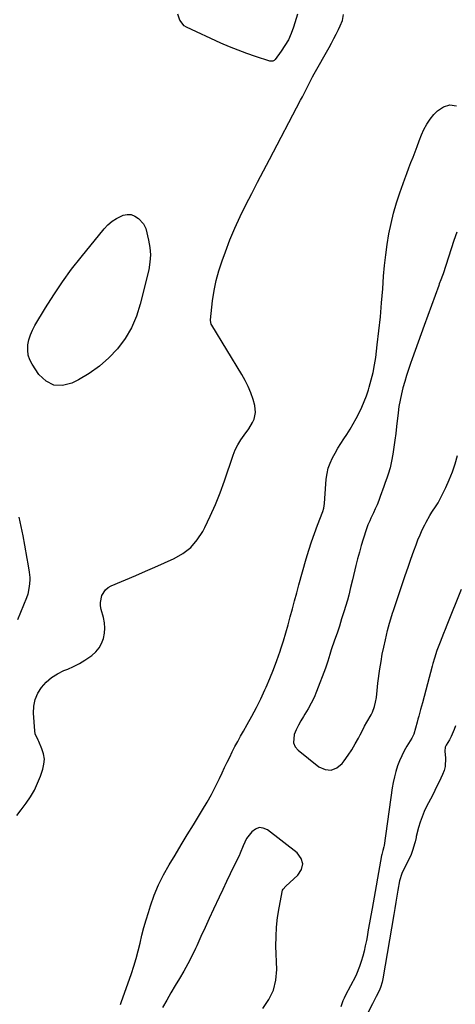
# Model space of a CAD drawing. Units: inches. Extents: x 1878552 to 1883769, y 405619 to 410864.
# Drawn here: x 1882451 to 1882700, y 409421 to 409985 of the extents above; entities that cross this region are included whole.
import ezdxf

# ---------------------------------------------------------------- set-up
doc = ezdxf.new("R2010")
doc.units = ezdxf.units.IN
doc.header["$MEASUREMENT"] = 0
doc.layers.add('1', color=7, linetype='Continuous')
doc.layers.add('7', color=7, linetype='Continuous')

msp = doc.modelspace()

# ---------------------------------------------------------------- linework, layer by layer
at = {"layer": '1', "color": 18}
for points in [[(1882449.13, 409529.28, 1634), (1882451.48, 409532.46, 1634), (1882453.85, 409535.62, 1634), (1882454.4, 409536.35, 1634), (1882456.88, 409539.97, 1634), (1882459.12, 409543.71, 1634), (1882460.99, 409547.65, 1634), (1882462.62, 409551.72, 1634), (1882463.99, 409555.68, 1634), (1882464.64, 409558.62, 1634), (1882464.85, 409561.55, 1634), (1882464.39, 409564.44, 1634), (1882463.48, 409567.31, 1634), (1882461.6, 409571.53, 1634), (1882461.26, 409572.28, 1634), (1882459.68, 409576.05, 1634), (1882459.41, 409577.65, 1634), (1882458.65, 409587.78, 1634), (1882458.8, 409591.78, 1634), (1882459.52, 409595.6, 1634), (1882461.06, 409599.17, 1634), (1882463.16, 409602.57, 1634), (1882465.94, 409605.55, 1634), (1882468.96, 409608.2, 1634), (1882472.36, 409610.33, 1634), (1882476.02, 409612.12, 1634), (1882478.25, 409613, 1634), (1882481.63, 409614.49, 1634), (1882484.93, 409616.15, 1634), (1882488.08, 409618.06, 1634), (1882492.13, 409620.86, 1634), (1882494.36, 409622.89, 1634), (1882496.26, 409625.14, 1634), (1882497.68, 409627.72, 1634), (1882498.78, 409630.52, 1634), (1882499.35, 409633.51, 1634), (1882499.59, 409636.5, 1634), (1882499.34, 409639.49, 1634), (1882498.76, 409642.47, 1634), (1882497.46, 409647.11, 1634), (1882497.1, 409649.13, 1634), (1882497, 409651.13, 1634), (1882497.84, 409655.08, 1634), (1882499.96, 409658.41, 1634), (1882501.48, 409659.63, 1634), (1882503.22, 409660.65, 1634), (1882517.22, 409666.62, 1634), (1882522.73, 409668.98, 1634), (1882528.23, 409671.37, 1634), (1882533.72, 409673.78, 1634), (1882539.2, 409676.21, 1634), (1882544.23, 409679.12, 1634), (1882548.74, 409682.58, 1634), (1882552.44, 409686.89, 1634), (1882555.62, 409691.76, 1634), (1882556.77, 409694, 1634), (1882559.93, 409700.52, 1634), (1882562.89, 409707.11, 1634), (1882565.56, 409713.84, 1634), (1882568.03, 409720.65, 1634), (1882573, 409735.35, 1634), (1882574.22, 409738.42, 1634), (1882575.63, 409741.38, 1634), (1882577.35, 409744.18, 1634), (1882579.26, 409746.86, 1634), (1882582.01, 409750.47, 1634), (1882584.13, 409754.06, 1634), (1882585.02, 409755.95, 1634), (1882585.92, 409759.86, 1634), (1882585.45, 409763.85, 1634), (1882584.41, 409767.35, 1634), (1882583.15, 409771.06, 1634), (1882581.71, 409774.68, 1634), (1882579.98, 409778.18, 1634), (1882578.08, 409781.6, 1634), (1882560.86, 409809.74, 1634), (1882560.47, 409810.45, 1634), (1882559.96, 409812.37, 1634), (1882559.98, 409812.76, 1634), (1882561.25, 409823.7, 1634), (1882562.14, 409829.53, 1634), (1882563.29, 409835.29, 1634), (1882564.84, 409840.96, 1634), (1882566.65, 409846.56, 1634), (1882568.55, 409851.78, 1634), (1882571.18, 409858.62, 1634), (1882573.99, 409865.38, 1634), (1882577.06, 409872.03, 1634), (1882580.3, 409878.6, 1634), (1882583.68, 409885.11, 1634), (1882587.07, 409891.62, 1634), (1882590.47, 409898.12, 1634), (1882593.88, 409904.61, 1634), (1882611.68, 409938.48, 1634), (1882612.67, 409940.38, 1634), (1882613.65, 409942.28, 1634), (1882615.56, 409946.1, 1634), (1882617.5, 409949.91, 1634), (1882618.51, 409951.79, 1634), (1882619.54, 409953.66, 1634), (1882628, 409968.71, 1634), (1882629.39, 409971.23, 1634), (1882630.75, 409973.76, 1634), (1882632.07, 409976.31, 1634), (1882633.36, 409978.88, 1634), (1882634.43, 409981.07, 1634), (1882635.61, 409984.12, 1634), (1882636.24, 409987.46, 1634)], [(1882609.9, 409987.74, 1634), (1882607.56, 409980.27, 1634), (1882606.22, 409976.63, 1634), (1882604.65, 409973.1, 1634), (1882602.73, 409969.76, 1634), (1882600.58, 409966.53, 1634), (1882597.13, 409961.87, 1634), (1882596.46, 409961.27, 1634), (1882595.73, 409960.87, 1634), (1882594.01, 409960.87, 1634), (1882585.82, 409963.51, 1634), (1882580.79, 409965.23, 1634), (1882575.82, 409967.06, 1634), (1882570.9, 409969.07, 1634), (1882566.04, 409971.19, 1634), (1882546.21, 409980.24, 1634), (1882544.99, 409980.99, 1634), (1882542.39, 409984.26, 1634), (1882541.26, 409987.81, 1634)], [(1882450.2, 409699.85, 1634), (1882451.45, 409694.56, 1634), (1882452.56, 409689.24, 1634), (1882453.57, 409683.9, 1634), (1882454.91, 409676.27, 1634), (1882455.46, 409673.18, 1634), (1882456.25, 409668.56, 1634), (1882456.48, 409665.45, 1634), (1882456.48, 409663.89, 1634), (1882456.25, 409660.21, 1634), (1882455.31, 409655.82, 1634), (1882454.57, 409653.69, 1634), (1882449.41, 409641.17, 1634)], [(1882700.43, 409580.61, 1634), (1882699.73, 409578.51, 1634), (1882697.98, 409574.48, 1634), (1882696.93, 409572.54, 1634), (1882695.13, 409569.5, 1634), (1882694.58, 409568.28, 1634), (1882694.31, 409566.07, 1634), (1882694.67, 409562.09, 1634), (1882694.47, 409557.32, 1634), (1882693.87, 409555.03, 1634), (1882693.01, 409552.78, 1634), (1882691.02, 409548.59, 1634), (1882689.39, 409545.23, 1634), (1882687.74, 409541.89, 1634), (1882686.05, 409538.56, 1634), (1882683.86, 409534.32, 1634), (1882682.47, 409531.44, 1634), (1882681.23, 409528.5, 1634), (1882680.19, 409525.48, 1634), (1882679.29, 409522.41, 1634), (1882677.97, 409517.23, 1634), (1882677.84, 409516.71, 1634), (1882677.25, 409514.1, 1634), (1882677.11, 409513.58, 1634), (1882675.71, 409509.12, 1634), (1882674.96, 409507, 1634), (1882673.17, 409502.88, 1634), (1882670.79, 409498.49, 1634), (1882669.63, 409496.1, 1634), (1882668.39, 409491.85, 1634), (1882667.45, 409486.59, 1634), (1882666.83, 409483.09, 1634), (1882666.22, 409479.58, 1634), (1882665.61, 409476.08, 1634), (1882665.01, 409472.57, 1634), (1882658.76, 409435.88, 1634), (1882658.35, 409433.83, 1634), (1882657.48, 409430.83, 1634), (1882656.7, 409428.9, 1634), (1882655.06, 409425.66, 1634), (1882652.91, 409421.5, 1634), (1882640.96, 409398.34, 1634)]]:
    msp.add_polyline3d(points, dxfattribs=at)
at = {"layer": '7', "color": 18}
for points in [[(1882678.52, 409912.11, 1636), (1882679.69, 409915.21, 1636), (1882680.95, 409918.65, 1636), (1882682.32, 409921.83, 1636), (1882683.93, 409924.85, 1636), (1882685.9, 409927.66, 1636), (1882688.1, 409930.32, 1636), (1882690.13, 409932.48, 1636), (1882693.64, 409934.76, 1636), (1882697.25, 409935.9, 1636), (1882700.99, 409935.35, 1636)], [(1882508.52, 409421.14, 1636), (1882508.95, 409422.27, 1636), (1882514.74, 409438.82, 1636), (1882516.17, 409443.13, 1636), (1882517.49, 409447.47, 1636), (1882518.66, 409451.85, 1636), (1882519.72, 409456.27, 1636), (1882520.77, 409460.69, 1636), (1882521.89, 409465.08, 1636), (1882523.13, 409469.45, 1636), (1882524.46, 409473.8, 1636), (1882525.64, 409477.49, 1636), (1882527.82, 409483.57, 1636), (1882530.28, 409489.53, 1636), (1882533.14, 409495.29, 1636), (1882536.29, 409500.94, 1636), (1882539.73, 409506.64, 1636), (1882543.23, 409512.42, 1636), (1882546.74, 409518.19, 1636), (1882550.26, 409523.95, 1636), (1882553.8, 409529.71, 1636), (1882555.53, 409532.52, 1636), (1882558.13, 409536.91, 1636), (1882560.63, 409541.35, 1636), (1882562.97, 409545.87, 1636), (1882565.22, 409550.45, 1636), (1882566.71, 409553.64, 1636), (1882568.15, 409556.66, 1636), (1882569.6, 409559.68, 1636), (1882571.07, 409562.68, 1636), (1882572.55, 409565.68, 1636), (1882574.08, 409568.66, 1636), (1882575.63, 409571.62, 1636), (1882577.24, 409574.56, 1636), (1882578.88, 409577.48, 1636), (1882581.07, 409581.31, 1636), (1882583.76, 409586.16, 1636), (1882586.36, 409591.06, 1636), (1882588.83, 409596.04, 1636), (1882591.2, 409601.05, 1636), (1882591.91, 409602.61, 1636), (1882594.12, 409607.67, 1636), (1882596.2, 409612.77, 1636), (1882598.11, 409617.95, 1636), (1882599.9, 409623.17, 1636), (1882600.37, 409624.64, 1636), (1882601.8, 409629.17, 1636), (1882603.17, 409633.71, 1636), (1882604.47, 409638.28, 1636), (1882605.73, 409642.85, 1636), (1882606.95, 409647.44, 1636), (1882608.19, 409652.02, 1636), (1882609.44, 409656.6, 1636), (1882610.71, 409661.17, 1636), (1882614.88, 409676.1, 1636), (1882616.33, 409680.99, 1636), (1882617.87, 409685.86, 1636), (1882619.56, 409690.67, 1636), (1882621.35, 409695.45, 1636), (1882624.4, 409703.22, 1636), (1882624.96, 409704.99, 1636), (1882625.4, 409707.74, 1636), (1882625.64, 409710.53, 1636), (1882626.39, 409721.72, 1636), (1882626.8, 409724.88, 1636), (1882627.48, 409727.95, 1636), (1882628.55, 409730.92, 1636), (1882629.88, 409733.81, 1636), (1882631.45, 409736.62, 1636), (1882633.07, 409739.4, 1636), (1882634.76, 409742.13, 1636), (1882636.51, 409744.84, 1636), (1882638.09, 409747.21, 1636), (1882640.01, 409750.22, 1636), (1882641.86, 409753.28, 1636), (1882643.58, 409756.4, 1636), (1882645.23, 409759.57, 1636), (1882646.74, 409762.81, 1636), (1882648.14, 409766.09, 1636), (1882649.39, 409769.43, 1636), (1882650.54, 409772.82, 1636), (1882651.01, 409774.31, 1636), (1882652.19, 409778.5, 1636), (1882653.23, 409782.73, 1636), (1882654.03, 409787, 1636), (1882654.69, 409791.3, 1636), (1882655.6, 409798.62, 1636), (1882656.53, 409806.62, 1636), (1882657.38, 409814.62, 1636), (1882658.1, 409822.64, 1636), (1882658.74, 409830.67, 1636), (1882659.25, 409837.78, 1636), (1882659.78, 409843.87, 1636), (1882660.44, 409849.94, 1636), (1882661.3, 409855.98, 1636), (1882662.29, 409862.01, 1636), (1882663.52, 409867.99, 1636), (1882664.94, 409873.91, 1636), (1882666.65, 409879.76, 1636), (1882668.55, 409885.56, 1636), (1882671.38, 409893.52, 1636), (1882672.51, 409896.64, 1636), (1882673.67, 409899.75, 1636), (1882674.87, 409902.84, 1636), (1882676.09, 409905.93, 1636), (1882677.32, 409909.01, 1636), (1882678.52, 409912.11, 1636)], [(1882503.63, 409869.26, 1634), (1882506.24, 409870.9, 1634), (1882509.94, 409872.65, 1634), (1882512.33, 409873.13, 1634), (1882514.6, 409873.07, 1634), (1882516.71, 409872.22, 1634), (1882518.71, 409870.83, 1634), (1882521.7, 409867.68, 1634), (1882522.99, 409865.01, 1634), (1882524.61, 409858.5, 1634), (1882525.34, 409854.25, 1634), (1882525.65, 409850, 1634), (1882525.35, 409845.75, 1634), (1882524.63, 409841.5, 1634), (1882519.78, 409821.72, 1634), (1882517.58, 409814.85, 1634), (1882514.78, 409808.28, 1634), (1882511.1, 409802.16, 1634), (1882506.84, 409796.33, 1634), (1882501.84, 409791.09, 1634), (1882496.48, 409786.3, 1634), (1882490.59, 409782.18, 1634), (1882484.35, 409778.5, 1634), (1882480.65, 409776.62, 1634), (1882475.27, 409775.34, 1634), (1882470.27, 409775.5, 1634), (1882465.84, 409777.81, 1634), (1882461.78, 409781.57, 1634), (1882457.9, 409787.41, 1634), (1882456.57, 409790.01, 1634), (1882455.64, 409792.71, 1634), (1882455.32, 409795.54, 1634), (1882455.41, 409798.47, 1634), (1882456.02, 409801.41, 1634), (1882456.85, 409804.27, 1634), (1882458.02, 409807, 1634), (1882459.42, 409809.66, 1634), (1882465.5, 409819.71, 1634), (1882470.26, 409827.22, 1634), (1882475.23, 409834.59, 1634), (1882480.49, 409841.75, 1634), (1882485.96, 409848.76, 1634), (1882499.14, 409864.98, 1634), (1882501.29, 409867.24, 1634), (1882503.63, 409869.26, 1634)], [(1882701.14, 409862.91, 1636), (1882699.56, 409858.16, 1636), (1882693.29, 409839.12, 1636), (1882693.01, 409838.29, 1636), (1882692.08, 409835.82, 1636), (1882691.13, 409833.37, 1636), (1882690.82, 409832.54, 1636), (1882682.4, 409809.54, 1636), (1882680.67, 409804.8, 1636), (1882678.96, 409800.06, 1636), (1882677.28, 409795.3, 1636), (1882675.61, 409790.54, 1636), (1882674.7, 409787.93, 1636), (1882673.53, 409784.46, 1636), (1882672.4, 409780.98, 1636), (1882671.34, 409777.48, 1636), (1882670.31, 409773.97, 1636), (1882669.41, 409770.43, 1636), (1882668.63, 409766.86, 1636), (1882668.02, 409763.27, 1636), (1882667.53, 409759.65, 1636), (1882666.67, 409751.86, 1636), (1882666.19, 409747.9, 1636), (1882665.67, 409743.95, 1636), (1882665.08, 409740, 1636), (1882664.44, 409736.07, 1636), (1882663.73, 409731.96, 1636), (1882663.37, 409730.09, 1636), (1882662.95, 409728.24, 1636), (1882661.88, 409724.6, 1636), (1882661.26, 409722.8, 1636), (1882660, 409719.21, 1636), (1882659.36, 409717.42, 1636), (1882657.31, 409711.79, 1636), (1882656.41, 409709.41, 1636), (1882655.47, 409707.06, 1636), (1882654.47, 409704.73, 1636), (1882653.42, 409702.42, 1636), (1882651.95, 409699.31, 1636), (1882651.26, 409697.83, 1636), (1882650.28, 409695.58, 1636), (1882649.45, 409693.28, 1636), (1882647.6, 409687.38, 1636), (1882646.46, 409683.64, 1636), (1882645.38, 409679.89, 1636), (1882644.36, 409676.12, 1636), (1882643.39, 409672.33, 1636), (1882641.36, 409664.12, 1636), (1882640.32, 409659.73, 1636), (1882639.29, 409655.33, 1636), (1882638.47, 409652.44, 1636), (1882636.44, 409645.77, 1636), (1882635.18, 409641.68, 1636), (1882633.88, 409637.6, 1636), (1882632.54, 409633.54, 1636), (1882631.17, 409629.48, 1636), (1882629.28, 409623.98, 1636), (1882628.41, 409621.38, 1636), (1882627.2, 409617.46, 1636), (1882625.86, 409613.58, 1636), (1882620.77, 409600.15, 1636), (1882619.36, 409596.78, 1636), (1882617.82, 409593.47, 1636), (1882616.06, 409590.27, 1636), (1882614.17, 409587.14, 1636), (1882613.34, 409585.85, 1636), (1882611.83, 409583.38, 1636), (1882610.41, 409580.86, 1636), (1882609.13, 409578.27, 1636), (1882607.95, 409575.62, 1636), (1882607.6, 409570.74, 1636), (1882608.62, 409568.61, 1636), (1882610.25, 409566.63, 1636), (1882622.12, 409557.13, 1636), (1882625.72, 409555.58, 1636), (1882629.17, 409555.16, 1636), (1882632.4, 409556.46, 1636), (1882635.47, 409558.9, 1636), (1882636.69, 409560.57, 1636), (1882638.88, 409563.71, 1636), (1882640.98, 409566.9, 1636), (1882642.92, 409570.19, 1636), (1882644.77, 409573.54, 1636), (1882645.78, 409575.47, 1636), (1882647.06, 409577.89, 1636), (1882648.37, 409580.31, 1636), (1882649.69, 409582.71, 1636), (1882652.02, 409586.83, 1636), (1882652.81, 409588.38, 1636), (1882654.04, 409591.63, 1636), (1882654.65, 409594.08, 1636), (1882655.12, 409596.76, 1636), (1882655.52, 409600.84, 1636), (1882655.98, 409604.91, 1636), (1882657.12, 409613.17, 1636), (1882657.77, 409617.34, 1636), (1882658.49, 409621.49, 1636), (1882659.34, 409625.62, 1636), (1882660.27, 409629.73, 1636), (1882661.55, 409635.03, 1636), (1882662.68, 409639.37, 1636), (1882663.94, 409643.66, 1636), (1882664.4, 409645.08, 1636), (1882664.87, 409646.5, 1636), (1882670.07, 409661.9, 1636), (1882671.67, 409666.59, 1636), (1882673.28, 409671.28, 1636), (1882674.91, 409675.96, 1636), (1882676.57, 409680.63, 1636), (1882677.81, 409684.12, 1636), (1882678.91, 409687.02, 1636), (1882680.09, 409689.89, 1636), (1882681.38, 409692.71, 1636), (1882682.76, 409695.49, 1636), (1882683.62, 409697.16, 1636), (1882685.74, 409700.93, 1636), (1882686.9, 409702.76, 1636), (1882689.3, 409706.35, 1636), (1882690.43, 409708.19, 1636), (1882692.46, 409712, 1636), (1882694.83, 409716.92, 1636), (1882696.82, 409721.38, 1636), (1882698.64, 409725.9, 1636), (1882700.21, 409730.52, 1636), (1882701.59, 409735.21, 1636)], [(1882703.72, 409658.55, 1636), (1882695.53, 409638.12, 1636), (1882694.56, 409635.7, 1636), (1882693.58, 409633.29, 1636), (1882692.6, 409630.88, 1636), (1882691.61, 409628.48, 1636), (1882690.81, 409626.53, 1636), (1882689.71, 409623.64, 1636), (1882688.33, 409619.21, 1636), (1882687.5, 409616.22, 1636), (1882687.1, 409614.73, 1636), (1882684.42, 409604.65, 1636), (1882683.44, 409600.96, 1636), (1882682.45, 409597.28, 1636), (1882681.46, 409593.61, 1636), (1882680.46, 409589.93, 1636), (1882679.38, 409586, 1636), (1882678.91, 409584.29, 1636), (1882678.45, 409582.58, 1636), (1882677.52, 409579.16, 1636), (1882676.56, 409575.76, 1636), (1882675.46, 409573.55, 1636), (1882672.61, 409568.91, 1636), (1882671.07, 409566.2, 1636), (1882669.64, 409563.43, 1636), (1882668.4, 409560.57, 1636), (1882667.28, 409557.65, 1636), (1882666.25, 409554.41, 1636), (1882665.4, 409551.32, 1636), (1882664.74, 409548.18, 1636), (1882664.19, 409545.01, 1636), (1882659.51, 409512.15, 1636), (1882659.38, 409511.4, 1636), (1882658.76, 409509.19, 1636), (1882658.32, 409507.61, 1636), (1882658.19, 409507.02, 1636), (1882658.07, 409506.43, 1636), (1882652.67, 409475.99, 1636), (1882651.94, 409471.94, 1636), (1882651.21, 409467.88, 1636), (1882650.47, 409463.82, 1636), (1882649.72, 409459.77, 1636), (1882649.35, 409457.75, 1636), (1882648.73, 409454.72, 1636), (1882648.04, 409451.71, 1636), (1882647.24, 409448.73, 1636), (1882646.37, 409445.76, 1636), (1882645.45, 409442.84, 1636), (1882643.75, 409438.5, 1636), (1882643.06, 409437.1, 1636), (1882637.4, 409426.46, 1636), (1882636.6, 409424.82, 1636), (1882635.86, 409423.16, 1636), (1882634.65, 409419.72, 1636)], [(1882590.11, 409418.85, 1636), (1882593.53, 409423.89, 1636), (1882596.12, 409429.22, 1636), (1882597.46, 409434.99, 1636), (1882597.97, 409441.06, 1636), (1882597.57, 409454.4, 1636), (1882597.59, 409459.92, 1636), (1882597.86, 409465.43, 1636), (1882598.49, 409470.9, 1636), (1882599.38, 409476.36, 1636), (1882601.36, 409486.48, 1636), (1882601.61, 409487.18, 1636), (1882603.13, 409488.87, 1636), (1882610.18, 409495.01, 1636), (1882612.2, 409498.28, 1636), (1882613.02, 409501.51, 1636), (1882612.01, 409504.69, 1636), (1882609.79, 409507.83, 1636), (1882592.64, 409521.04, 1636), (1882590.23, 409522.05, 1636), (1882587.92, 409522.33, 1636), (1882585.74, 409521.5, 1636), (1882583.65, 409519.92, 1636), (1882580.74, 409516.1, 1636), (1882578.72, 409511.98, 1636), (1882577.03, 409507.65, 1636), (1882576.39, 409506.25, 1636), (1882573.48, 409500.23, 1636), (1882571.36, 409495.83, 1636), (1882569.25, 409491.41, 1636), (1882567.16, 409486.99, 1636), (1882565.08, 409482.57, 1636), (1882561.8, 409475.58, 1636), (1882559.37, 409470.37, 1636), (1882556.94, 409465.17, 1636), (1882554.53, 409459.95, 1636), (1882552.13, 409454.73, 1636), (1882551.36, 409453.07, 1636), (1882549.27, 409448.72, 1636), (1882547.08, 409444.43, 1636), (1882544.75, 409440.21, 1636), (1882542.31, 409436.05, 1636), (1882539.81, 409431.92, 1636), (1882537.36, 409427.77, 1636), (1882534.94, 409423.59, 1636), (1882532.56, 409419.39, 1636)]]:
    msp.add_polyline3d(points, dxfattribs=at)

doc.saveas('drawing.dxf')
